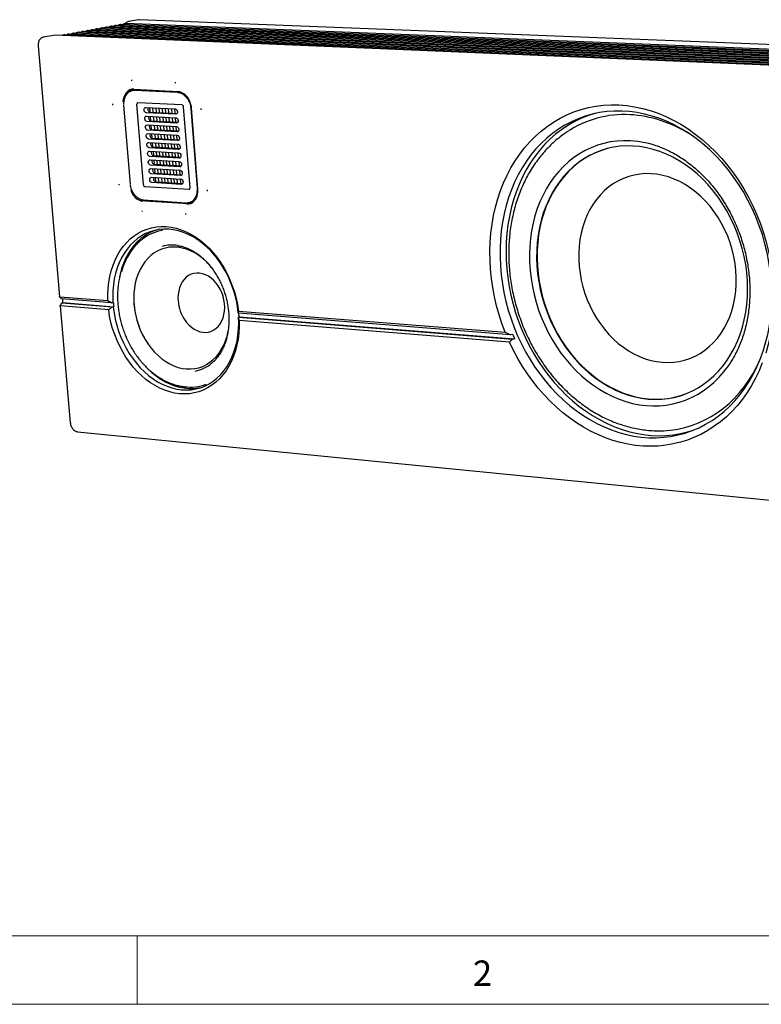
# Model space of a CAD drawing. Units: millimetres. Extents: x 15 to 414, y 5 to 290.
# Drawn here: x 61 to 116, y 5 to 77 of the extents above; entities that cross this region are included whole.
import ezdxf

# ---------------------------------------------------------------- set-up
doc = ezdxf.new("R2010")
doc.units = ezdxf.units.MM
doc.linetypes.add('SLD-Solid', pattern=[0])
doc.styles.add('SLDTEXTSTYLE0', font='GOTHIC.TTF', dxfattribs={"width": 0.913})

msp = doc.modelspace()

# ---------------------------------------------------------------- linework, layer by layer
at = {"color": 7, "linetype": 'SLD-Solid', "lineweight": 25}
for p, q in [((70.0705, 77.0694), (69.3455, 76.9357)), ((70.1491, 77.075), (70.0705, 77.0694)), ((257.4907, 69.7065), (70.1541, 77.0753)), ((256.0448, 68.4727), (66.4306, 76.2813)), ((256.171, 68.5744), (66.7751, 76.345)), ((256.2968, 68.6757), (67.1188, 76.4086)), ((256.4221, 68.7766), (67.4615, 76.4719)), ((256.547, 68.8771), (67.8032, 76.5352)), ((256.6714, 68.9773), (68.1441, 76.5982)), ((256.7954, 69.0771), (68.4841, 76.6611)), ((256.9189, 69.1766), (68.8232, 76.7238)), ((69.1631, 76.8442), (69.1054, 76.7837)), ((257.0419, 69.2757), (69.1614, 76.7863)), ((63.8779, 75.9271), (63.1173, 75.7868)), ((63.9574, 75.9326), (63.8779, 75.9271)), ((255.2278, 67.8866), (63.9629, 75.933)), ((255.4066, 67.9588), (64.6941, 75.9602)), ((255.5352, 68.0624), (65.0433, 76.0247)), ((255.6633, 68.1655), (65.3915, 76.0891)), ((255.7909, 68.2683), (65.7388, 76.1534)), ((255.9181, 68.3707), (66.0852, 76.2174)), ((62.756, 75.1732), (64.3159, 56.8184)), ((69.7395, 71.9965), (72.9436, 71.8386)), ((69.7631, 71.9369), (69.9259, 71.9491)), ((73.0527, 71.7948), (69.9259, 71.9491)), ((69.7631, 71.9369), (69.6364, 71.911)), ((69.7979, 71.9229), (72.9255, 71.7684)), ((72.9496, 71.8391), (72.9436, 71.8386)), ((69.49, 65.0604), (69.0195, 70.8356)), ((70.4395, 65.0196), (69.9641, 70.8957)), ((70.0386, 71.0332), (73.24, 70.8696)), ((70.6243, 70.6658), (72.758, 70.5553)), ((70.8851, 70.6523), (70.9108, 70.3319)), ((71.1127, 70.6405), (71.1385, 70.3188)), ((71.3405, 70.6287), (71.3662, 70.3069)), ((71.5685, 70.6169), (71.5942, 70.2949)), ((71.7966, 70.6051), (71.8223, 70.283)), ((72.025, 70.5933), (72.0507, 70.271)), ((72.2536, 70.5814), (72.2792, 70.259)), ((72.4824, 70.5696), (72.508, 70.247)), ((72.7113, 70.5577), (72.7369, 70.235)), ((73.3533, 70.7056), (73.82, 64.7894)), ((73.8993, 70.5837), (74.3573, 64.7545)), ((73.9319, 70.6232), (74.3977, 64.6937)), ((72.7893, 70.1603), (70.656, 70.2724)), ((70.6757, 70.0266), (72.8089, 69.9135)), ((70.9276, 70.3299), (72.902, 70.2264)), ((70.9365, 70.0127), (70.9621, 69.6937)), ((71.164, 70.0007), (71.1897, 69.6803)), ((71.3917, 69.9886), (71.4174, 69.6681)), ((71.6197, 69.9765), (71.6453, 69.6559)), ((71.8478, 69.9644), (71.8734, 69.6436)), ((72.0761, 69.9523), (72.1016, 69.6314)), ((72.3046, 69.9402), (72.3301, 69.6191)), ((72.5333, 69.9281), (72.5588, 69.6069)), ((72.7622, 69.9159), (72.7877, 69.5946)), ((72.8402, 69.5187), (70.7074, 69.6335)), ((70.7272, 69.3878), (72.8597, 69.2721)), ((70.9789, 69.6916), (72.9534, 69.5857)), ((70.9878, 69.3737), (71.0134, 69.0559)), ((71.2153, 69.3614), (71.2409, 69.0423)), ((71.443, 69.349), (71.4685, 69.0298)), ((71.6708, 69.3366), (71.6964, 69.0173)), ((71.8989, 69.3243), (71.9244, 69.0048)), ((72.1271, 69.3119), (72.1526, 68.9922)), ((72.3556, 69.2995), (72.381, 68.9797)), ((72.5842, 69.2871), (72.6096, 68.9672)), ((72.8131, 69.2747), (72.8384, 68.9546)), ((72.891, 68.8777), (70.7588, 68.995)), ((70.7786, 68.7496), (72.9105, 68.6313)), ((72.9417, 68.2372), (70.8102, 68.3571)), ((71.0302, 69.0538), (73.0047, 68.9455)), ((71.0392, 68.7351), (71.0646, 68.4187)), ((71.0814, 68.4166), (73.056, 68.3058)), ((71.2666, 68.7225), (71.2921, 68.4047)), ((71.4941, 68.7099), (71.5196, 68.392)), ((71.7219, 68.6973), (71.7474, 68.3792)), ((71.9499, 68.6846), (71.9753, 68.3664)), ((72.1781, 68.6719), (72.2035, 68.3536)), ((72.4065, 68.6593), (72.4318, 68.3408)), ((72.6351, 68.6466), (72.6604, 68.328)), ((72.8639, 68.6339), (72.8891, 68.3151)), ((70.8299, 68.1119), (72.9613, 67.9909)), ((72.9925, 67.5971), (70.8615, 67.7196)), ((71.0904, 68.0971), (71.1158, 67.7819)), ((71.1325, 67.7798), (73.1073, 67.6665)), ((71.3178, 68.0842), (71.3432, 67.7677)), ((71.5453, 68.0713), (71.5707, 67.7546)), ((71.773, 68.0584), (71.7984, 67.7416)), ((72.0009, 68.0454), (72.0262, 67.7285)), ((72.229, 68.0325), (72.2543, 67.7154)), ((72.4574, 68.0195), (72.4826, 67.7023)), ((72.6859, 68.0066), (72.7111, 67.6892)), ((72.9146, 67.9936), (72.9398, 67.6761)), ((70.8812, 67.4746), (73.012, 67.3511)), ((73.0432, 66.9576), (70.9128, 67.0827)), ((71.1417, 67.4595), (71.1669, 67.1456)), ((71.1837, 67.1434), (73.1585, 67.0278)), ((71.369, 67.4463), (71.3943, 67.1311)), ((71.5964, 67.4331), (71.6217, 67.1178)), ((71.8241, 67.4199), (71.8493, 67.1045)), ((72.0519, 67.4067), (72.0771, 67.0911)), ((72.28, 67.3935), (72.3051, 67.0778)), ((72.5082, 67.3803), (72.5334, 67.0644)), ((72.7367, 67.367), (72.7618, 67.051)), ((72.9653, 67.3538), (72.9904, 67.0376)), ((70.9325, 66.8378), (73.0626, 66.7117)), ((73.0938, 66.3185), (70.964, 66.4462)), ((70.9837, 66.2015), (73.1133, 66.0728)), ((71.1929, 66.8224), (71.218, 66.5098)), ((71.2347, 66.5076), (73.2096, 66.3895)), ((71.4201, 66.8089), (71.4453, 66.495)), ((71.6475, 66.7955), (71.6726, 66.4814)), ((71.8751, 66.782), (71.9002, 66.4678)), ((72.1029, 66.7685), (72.1279, 66.4542)), ((72.3308, 66.755), (72.3559, 66.4406)), ((72.559, 66.7415), (72.5841, 66.4269)), ((72.7874, 66.728), (72.8124, 66.4133)), ((73.016, 66.7145), (73.041, 66.3996)), ((73.1444, 65.6799), (71.0152, 65.8102)), ((71.0349, 65.5657), (73.1639, 65.4344)), ((71.244, 66.1858), (71.2691, 65.8745)), ((71.2858, 65.8723), (73.2608, 65.7517)), ((71.2952, 65.5497), (71.3201, 65.2396)), ((71.4712, 66.1721), (71.4963, 65.8594)), ((71.5222, 65.5357), (71.5472, 65.2243)), ((71.6985, 66.1583), (71.7236, 65.8456)), ((71.7495, 65.5216), (71.7744, 65.2102)), ((71.926, 66.1446), (71.9511, 65.8317)), ((71.977, 65.5076), (72.0019, 65.196)), ((72.1538, 66.1308), (72.1787, 65.8178)), ((72.2046, 65.4936), (72.2295, 65.1818)), ((72.3817, 66.117), (72.4066, 65.8039)), ((72.4325, 65.4795), (72.4573, 65.1676)), ((72.6098, 66.1033), (72.6347, 65.7899)), ((72.8381, 66.0895), (72.863, 65.776)), ((73.0667, 66.0756), (73.0915, 65.7621)), ((73.757, 64.6647), (70.5646, 64.8661)), ((73.195, 65.0418), (71.0664, 65.1747)), ((71.3368, 65.2374), (73.3118, 65.1144)), ((72.6606, 65.4655), (72.6854, 65.1534)), ((72.8888, 65.4514), (72.9136, 65.1392)), ((73.1173, 65.4373), (73.142, 65.125)), ((73.5652, 63.6803), (70.4487, 63.8829)), ((70.5439, 63.8423), (73.7355, 63.6346)), ((71.8643, 63.7564), (71.8835, 63.7713)), ((71.9282, 63.7862), (72.336, 63.7597)), ((71.935, 63.7518), (71.9696, 63.76)), ((72.3837, 63.7388), (72.4055, 63.7211)), ((73.7645, 63.6973), (73.8892, 63.7272)), ((64.3306, 56.8283), (67.8465, 56.5481)), ((64.4465, 56.6756), (64.3321, 56.7923)), ((64.3701, 56.1798), (65.0973, 47.6236)), ((64.3807, 56.2198), (64.4708, 56.3894)), ((67.9022, 55.8755), (64.3874, 56.1602)), ((68.1407, 56.3801), (64.4465, 56.6756)), ((64.5388, 56.4071), (64.4708, 56.3894)), ((64.4708, 56.3894), (68.1645, 56.0919)), ((64.5165, 56.67), (64.5388, 56.4071)), ((64.5388, 56.4071), (68.2694, 56.1068)), ((67.8465, 56.5481), (68.1407, 56.3801)), ((68.2117, 56.386), (68.1407, 56.3801)), ((68.2117, 56.386), (68.2455, 56.3949)), ((68.1645, 56.0919), (67.9022, 55.8755)), ((68.1645, 56.0919), (68.2356, 56.0978)), ((68.2694, 56.1068), (68.2356, 56.0978)), ((77.3782, 55.6412), (77.3728, 55.6535)), ((77.3782, 55.6412), (77.3785, 55.7883)), ((97.2682, 54.0503), (77.3782, 55.6412)), ((77.3785, 55.7883), (96.8743, 54.2344)), ((77.3955, 55.3602), (77.4287, 55.3695)), ((77.3955, 55.3602), (77.4008, 55.3479)), ((77.4008, 55.3479), (97.4047, 53.7367)), ((77.4313, 55.1035), (77.4008, 55.3479)), ((77.4287, 55.3695), (97.5605, 53.7488)), ((97.1876, 53.503), (77.4313, 55.1035)), ((96.8743, 54.2344), (97.2682, 54.0503)), ((97.4228, 54.0625), (97.2682, 54.0503)), ((97.4047, 53.7367), (97.1876, 53.503)), ((97.4047, 53.7367), (97.5605, 53.7488)), ((65.6284, 46.9701), (253.7798, 28.3644))]:
    msp.add_line(p, q, dxfattribs=at)
at = {"color": 7, "linetype": 'SLD-Solid', "lineweight": 18}
for p, q in [((19.9906, 10.1356), (282.273, 10.1356)), ((69.9906, 10.1356), (69.9906, 5.132)), ((14.9906, 5.132), (413.7629, 5.132))]:
    msp.add_line(p, q, dxfattribs=at)
at = {"color": 7, "linetype": 'SLD-Solid', "lineweight": 25, "flags": 128}
for points in [[(69.7455, 71.9969), (69.5922, 71.987), (69.4466, 71.9422), (69.313, 71.8639), (69.1955, 71.7546), (69.0976, 71.6176), (69.0222, 71.4571), (68.9717, 71.278), (68.9475, 71.0856), (68.9466, 71.0665)], [(73.0527, 71.7948), (73.2266, 71.7644), (73.259, 71.7539)], [(70.656, 70.2724), (70.5967, 70.2904), (70.544, 70.3356), (70.506, 70.4011), (70.4884, 70.477), (70.4939, 70.5516), (70.5216, 70.6137), (70.5674, 70.6538), (70.6243, 70.6658)], [(72.758, 70.5553), (72.8178, 70.5372), (72.8709, 70.4918), (72.9091, 70.426), (72.9268, 70.3498), (72.9211, 70.2748), (72.893, 70.2124), (72.8467, 70.1722), (72.7893, 70.1603)], [(96.8743, 54.2344), (96.6363, 54.8707), (96.4255, 55.517), (96.2425, 56.1716), (96.0879, 56.8326), (95.9621, 57.4982), (95.8654, 58.1666), (95.7983, 58.8358), (95.7609, 59.5039), (95.7533, 60.1691), (95.7756, 60.8294), (95.8278, 61.4831), (95.9099, 62.1281), (96.0215, 62.7627), (96.1625, 63.3851), (96.3325, 63.9934), (96.5312, 64.5858), (96.7579, 65.1607), (97.0121, 65.7163), (97.2932, 66.2509), (97.6005, 66.763), (97.933, 67.251), (98.2899, 67.7134), (98.6703, 68.1488), (99.073, 68.5559), (99.4971, 68.9332), (99.9412, 69.2797), (100.4042, 69.5942), (100.8847, 69.8756), (101.3814, 70.1231), (101.8928, 70.3357), (102.4175, 70.5128), (102.9539, 70.6536), (103.5004, 70.7576), (104.0554, 70.8244), (104.6173, 70.8537), (105.1843, 70.8452), (105.7548, 70.7988), (106.327, 70.7146), (106.8991, 70.5928), (107.4694, 70.4335), (108.0362, 70.2372), (108.5975, 70.0044), (109.1518, 69.7357), (109.6972, 69.4319), (110.232, 69.0938), (110.7546, 68.7224), (111.2632, 68.3188), (111.7562, 67.8842), (112.2321, 67.4199), (112.6893, 66.9274), (113.1263, 66.4081), (113.5418, 65.8637), (113.9344, 65.2958), (114.3028, 64.7062), (114.6458, 64.0968), (114.9624, 63.4695), (115.2515, 62.8264), (115.5122, 62.1693), (115.7437, 61.5004), (115.9452, 60.8219), (116.1162, 60.1358), (116.256, 59.4445), (116.3642, 58.75), (116.4406, 58.0545), (116.485, 57.3604), (116.4972, 56.6697), (116.4772, 55.9846), (116.4251, 55.3073), (116.3413, 54.6399), (116.2259, 53.9846), (116.0795, 53.3432), (115.9024, 52.7178)], [(70.7074, 69.6335), (70.6481, 69.6515), (70.5955, 69.6968), (70.5575, 69.7623), (70.5399, 69.8381), (70.5454, 69.9127), (70.5731, 69.9747), (70.6189, 70.0147), (70.6757, 70.0266)], [(72.8089, 69.9135), (72.8686, 69.8953), (72.9217, 69.8499), (72.9599, 69.7841), (72.9776, 69.7079), (72.9719, 69.633), (72.9438, 69.5707), (72.8975, 69.5306), (72.8402, 69.5187)], [(96.5192, 59.0818), (96.5766, 58.4302), (96.6633, 57.779), (96.779, 57.1299), (96.9234, 56.485), (97.0959, 55.8461), (97.2962, 55.2151), (97.5236, 54.5937), (97.7775, 53.9839), (98.0571, 53.3873), (98.3616, 52.8058), (98.6901, 52.241), (99.0417, 51.6946), (99.4154, 51.1682), (99.8101, 50.6634), (100.2247, 50.1816), (100.658, 49.7243), (101.1087, 49.293), (101.5756, 48.8888), (102.0573, 48.5131), (102.5524, 48.167), (103.0594, 47.8515), (103.5769, 47.5678), (104.1035, 47.3167), (104.6374, 47.099), (105.1772, 46.9155), (105.7213, 46.7668), (106.2679, 46.6534), (106.8156, 46.5759), (107.3626, 46.5345), (107.9073, 46.5295), (108.448, 46.5609), (108.983, 46.6289), (109.5108, 46.7334), (110.0296, 46.874), (110.5378, 47.0506), (111.0338, 47.2626), (111.5161, 47.5096), (111.983, 47.7908), (112.4332, 48.1056), (112.8651, 48.453), (113.2773, 48.832), (113.6684, 49.2416), (114.0373, 49.6806), (114.3825, 50.1476), (114.703, 50.6412), (114.9976, 51.16), (115.2654, 51.7023), (115.5054, 52.2665), (115.7168, 52.8509), (115.8989, 53.4535), (116.0509, 54.0725), (116.1723, 54.706), (116.2627, 55.3519), (116.3217, 56.008), (116.3491, 56.6724), (116.3447, 57.3429), (116.3085, 58.0173), (116.2406, 58.6933), (116.1412, 59.3689), (116.0105, 60.0417), (115.8491, 60.7096), (115.6573, 61.3704), (115.4358, 62.0219), (115.1853, 62.662), (114.9067, 63.2885), (114.6008, 63.8996), (114.2688, 64.493), (113.9116, 65.067), (113.5304, 65.6197), (113.1266, 66.1492), (112.7015, 66.6539), (112.2565, 67.1322), (111.793, 67.5825), (111.3126, 68.0034), (110.8169, 68.3937), (110.3075, 68.752), (109.7861, 69.0774), (109.2545, 69.3688), (108.7142, 69.6254), (108.1671, 69.8465), (107.615, 70.0314), (107.0596, 70.1796), (106.5027, 70.2907), (105.9461, 70.3646), (105.3915, 70.4011), (104.8407, 70.4002), (104.2955, 70.362), (103.7574, 70.2867), (103.2281, 70.1747), (102.7094, 70.0265), (102.2027, 69.8426), (101.7096, 69.6238), (101.2315, 69.3708), (100.7699, 69.0844), (100.3262, 68.7658), (99.9016, 68.4159), (99.4974, 68.0359), (99.1148, 67.6272), (98.7548, 67.1909), (98.4184, 66.7285), (98.1067, 66.2415), (97.8204, 65.7313), (97.5604, 65.1997), (97.3273, 64.6482), (97.1218, 64.0785), (96.9445, 63.4924), (96.7958, 62.8916), (96.676, 62.2779), (96.5855, 61.6533), (96.5245, 61.0194), (96.4931, 60.3783), (96.4914, 59.7318), (96.5192, 59.0818)], [(103.4928, 70.2359), (103.4084, 70.2123), (102.896, 70.0464), (102.3964, 69.8453), (101.9112, 69.6096), (101.4416, 69.3402), (100.9892, 69.0381), (100.5553, 68.7042), (100.1411, 68.3397), (99.7479, 67.9459), (99.3767, 67.5239), (99.0287, 67.0751), (98.7047, 66.6011), (98.4058, 66.1032), (98.1327, 65.583), (97.8861, 65.0422), (97.6669, 64.4824), (97.4754, 63.9053), (97.3123, 63.3127), (97.178, 62.7064), (97.0727, 62.0881), (96.9969, 61.4598), (96.9505, 60.8232), (96.9337, 60.1804), (96.9466, 59.5331), (96.989, 58.8833), (97.0607, 58.2328), (97.1617, 57.5837), (97.2914, 56.9377), (97.4495, 56.2968), (97.6356, 55.6628), (97.8491, 55.0376), (98.0894, 54.423), (98.3557, 53.8207), (98.6474, 53.2326), (98.9635, 52.6604), (99.3031, 52.1057), (99.6653, 51.5702), (100.0491, 51.0554), (100.4532, 50.563), (100.8767, 50.0943), (101.3182, 49.6507), (101.7766, 49.2337), (102.2503, 48.8444), (102.7382, 48.4842), (103.2388, 48.154), (103.7506, 47.855), (104.2722, 47.5881), (104.8019, 47.3542), (105.3383, 47.154), (105.8798, 46.9883), (106.4247, 46.8576), (106.9714, 46.7625), (107.5183, 46.7032), (108.0637, 46.6802), (108.6059, 46.6936), (109.1434, 46.7434), (109.6744, 46.8296), (110.1973, 46.9521), (110.5523, 47.0576)], [(70.7588, 68.995), (70.6996, 69.0132), (70.6469, 69.0584), (70.609, 69.1239), (70.5914, 69.1997), (70.5968, 69.2742), (70.6246, 69.3361), (70.6703, 69.376), (70.7272, 69.3878)], [(72.8597, 69.2721), (72.9195, 69.2539), (72.9725, 69.2085), (73.0107, 69.1427), (73.0283, 69.0665), (73.0227, 68.9917), (72.9946, 68.9295), (72.9483, 68.8895), (72.891, 68.8777)], [(70.8102, 68.3571), (70.7509, 68.3753), (70.6983, 68.4206), (70.6604, 68.4861), (70.6428, 68.5618), (70.6483, 68.6362), (70.676, 68.6981), (70.7217, 68.7379), (70.7786, 68.7496)], [(72.9105, 68.6313), (72.9702, 68.613), (73.0232, 68.5676), (73.0615, 68.5018), (73.0791, 68.4257), (73.0734, 68.3509), (73.0453, 68.2888), (72.9991, 68.2489), (72.9417, 68.2372)], [(70.8615, 67.7196), (70.8023, 67.7379), (70.7497, 67.7832), (70.7117, 67.8487), (70.6942, 67.9244), (70.6996, 67.9988), (70.7274, 68.0605), (70.7731, 68.1002), (70.8299, 68.1119)], [(72.9613, 67.9909), (73.021, 67.9726), (73.0739, 67.9271), (73.1122, 67.8613), (73.1298, 67.7853), (73.1241, 67.7106), (73.096, 67.6486), (73.0498, 67.6088), (72.9925, 67.5971)], [(106.0162, 68.2282), (105.5202, 68.2359), (105.0292, 68.2065), (104.5452, 68.1403), (104.0698, 68.0375), (103.6049, 67.8987), (103.1523, 67.7245), (102.7136, 67.5157), (102.2905, 67.2731), (101.8844, 66.9978), (101.4969, 66.6909), (101.1294, 66.3537), (100.7832, 65.9874), (100.4595, 65.5936), (100.1595, 65.1737), (99.8843, 64.7295), (99.6347, 64.2625), (99.4116, 63.7746), (99.2158, 63.2677), (99.048, 62.7435), (98.9088, 62.2042), (98.7984, 61.6517), (98.7175, 61.088), (98.666, 60.5152), (98.6443, 59.9354), (98.6524, 59.3507), (98.6901, 58.7633), (98.7573, 58.1753), (98.8538, 57.5889), (98.9792, 57.006), (99.1329, 56.4289), (99.3145, 55.8597), (99.5233, 55.3003), (99.7585, 54.7529), (100.0192, 54.2194), (100.3046, 53.7017), (100.6137, 53.2017), (100.9452, 52.7213), (101.2981, 52.2621), (101.671, 51.826), (102.0626, 51.4145), (102.4717, 51.0291), (102.8965, 50.6712), (103.3358, 50.3423), (103.7877, 50.0436), (104.2509, 49.7762), (104.7234, 49.5412), (105.2038, 49.3395), (105.6901, 49.172), (106.1806, 49.0393), (106.6734, 48.942), (107.1669, 48.8806), (107.6591, 48.8553), (108.1481, 48.8665), (108.6322, 48.9141), (109.1095, 48.9981), (109.5782, 49.1182), (110.0365, 49.2742), (110.4826, 49.4654), (110.9148, 49.6914), (111.3314, 49.9513), (111.7308, 50.2442), (112.1113, 50.5692), (112.4716, 50.925), (112.81, 51.3103), (113.0671, 51.6431)], [(106.2204, 67.8455), (105.737, 67.853), (105.2586, 67.8237), (104.7871, 67.7577), (104.3243, 67.6554), (103.872, 67.5174), (103.4321, 67.3442), (103.0061, 67.1367), (102.5958, 66.8958), (102.2026, 66.6225), (101.8282, 66.3179), (101.4739, 65.9834), (101.141, 65.6203), (100.8307, 65.2302), (100.5443, 64.8145), (100.2827, 64.375), (100.0469, 63.9134), (99.8378, 63.4315), (99.6561, 62.9313), (99.5024, 62.4147), (99.3772, 61.8836), (99.281, 61.3402), (99.2142, 60.7865), (99.1768, 60.2247), (99.1691, 59.6569), (99.1909, 59.0852), (99.2422, 58.5118), (99.3228, 57.9389), (99.4323, 57.3686), (99.5703, 56.8032), (99.7363, 56.2447), (99.9297, 55.6952), (100.1496, 55.1568), (100.3953, 54.6316), (100.6659, 54.1215), (100.9603, 53.6284), (101.2774, 53.1543), (101.6162, 52.7009), (101.9752, 52.27), (102.3532, 51.8631), (102.7488, 51.482), (103.1604, 51.1281), (103.5866, 50.8028), (104.0257, 50.5073), (104.4761, 50.2428), (104.9361, 50.0105), (105.404, 49.8112), (105.8779, 49.6459), (106.3561, 49.5152), (106.8367, 49.4197), (107.3178, 49.3599), (107.7977, 49.3361), (108.2744, 49.3485), (108.746, 49.3971), (109.2107, 49.4818), (109.6667, 49.6025), (110.1122, 49.7587), (110.5452, 49.95), (110.9642, 50.1756), (111.3674, 50.4348), (111.7531, 50.7267), (112.1198, 51.0501), (112.4659, 51.4038), (112.79, 51.7866), (113.0908, 52.1969), (113.3669, 52.6332), (113.6172, 53.0937), (113.8407, 53.5767), (114.0362, 54.0803), (114.2031, 54.6024), (114.3405, 55.1409), (114.4478, 55.6937), (114.5246, 56.2586), (114.5704, 56.8332), (114.5851, 57.4153), (114.5685, 58.0023), (114.5207, 58.592), (114.4419, 59.1819), (114.3322, 59.7695), (114.1923, 60.3524), (114.0226, 60.9283), (113.8238, 61.4947), (113.5967, 62.0493), (113.3424, 62.5899), (113.0618, 63.1141), (112.7561, 63.6199), (112.4265, 64.1052), (112.0746, 64.5679), (111.7017, 65.0062), (111.3093, 65.4184), (110.8992, 65.8027), (110.4731, 66.1577), (110.0326, 66.4819), (109.5796, 66.774), (109.1161, 67.033), (108.6438, 67.2578), (108.1648, 67.4477), (107.681, 67.6018), (107.1943, 67.7197), (106.7068, 67.801), (106.2204, 67.8455)], [(104.3934, 67.6732), (104.3556, 67.6634), (103.9033, 67.5254), (103.4634, 67.3523), (103.0375, 67.1448), (102.6272, 66.9039), (102.2341, 66.6306), (101.8597, 66.3261), (101.5053, 65.9916), (101.1725, 65.6286), (100.8622, 65.2384), (100.5758, 64.8228), (100.3143, 64.3834), (100.0785, 63.9218), (99.8694, 63.44), (99.6876, 62.9399), (99.5339, 62.4233), (99.4088, 61.8923), (99.3126, 61.349), (99.2457, 60.7954), (99.2083, 60.2336), (99.2006, 59.6658), (99.2224, 59.0942), (99.2737, 58.5209), (99.3543, 57.9481), (99.4638, 57.3779), (99.6018, 56.8126), (99.7677, 56.2541), (99.961, 55.7047), (100.1809, 55.1664), (100.4266, 54.6413), (100.6971, 54.1312), (100.9915, 53.6382), (101.3086, 53.1642), (101.6473, 52.7108), (102.0063, 52.28), (102.3843, 51.8732), (102.7798, 51.4922), (103.1914, 51.1383), (103.6176, 50.813), (104.0566, 50.5176), (104.507, 50.2532), (104.967, 50.0209), (105.4348, 49.8217), (105.9087, 49.6563), (106.3868, 49.5257), (106.8674, 49.4302), (107.3485, 49.3704), (107.8283, 49.3466), (108.3049, 49.359), (108.7765, 49.4076), (109.2412, 49.4924), (109.6972, 49.613), (109.8966, 49.6781)], [(70.9128, 67.0827), (70.8536, 67.101), (70.801, 67.1463), (70.7631, 67.2118), (70.7455, 67.2875), (70.751, 67.3618), (70.7787, 67.4234), (70.8244, 67.463), (70.8812, 67.4746)], [(73.012, 67.3511), (73.0716, 67.3327), (73.1246, 67.2872), (73.1628, 67.2214), (73.1804, 67.1454), (73.1747, 67.0707), (73.1467, 67.0088), (73.1004, 66.9691), (73.0432, 66.9576)], [(70.964, 66.4462), (70.9049, 66.4646), (70.8523, 66.5099), (70.8144, 66.5754), (70.7968, 66.651), (70.8023, 66.7252), (70.83, 66.7868), (70.8757, 66.8263), (70.9325, 66.8378)], [(71.0152, 65.8102), (70.9561, 65.8286), (70.9035, 65.874), (70.8656, 65.9395), (70.8481, 66.015), (70.8536, 66.0892), (70.8813, 66.1507), (70.927, 66.1901), (70.9837, 66.2015)], [(73.0626, 66.7117), (73.1223, 66.6933), (73.1753, 66.6477), (73.2134, 66.5819), (73.231, 66.506), (73.2254, 66.4314), (73.1973, 66.3696), (73.1511, 66.33), (73.0938, 66.3185)], [(71.0664, 65.1747), (71.0073, 65.1932), (70.9548, 65.2386), (70.9168, 65.3041), (70.8993, 65.3796), (70.9048, 65.4537), (70.9325, 65.515), (70.9782, 65.5544), (71.0349, 65.5657)], [(73.1133, 66.0728), (73.1729, 66.0543), (73.2259, 66.0087), (73.264, 65.943), (73.2816, 65.8671), (73.2759, 65.7926), (73.2479, 65.7308), (73.2017, 65.6913), (73.1444, 65.6799)], [(107.534, 65.8214), (107.1149, 65.8269), (106.7007, 65.7953), (106.2939, 65.727), (105.8965, 65.6222), (105.5107, 65.4819), (105.1385, 65.3066), (104.7818, 65.0975), (104.4424, 64.8558), (104.1223, 64.5828), (103.8229, 64.28), (103.5458, 63.9491), (103.2925, 63.592), (103.0642, 63.2105), (102.862, 62.8066), (102.687, 62.3826), (102.54, 61.9407), (102.4217, 61.4832), (102.3328, 61.0126), (102.2735, 60.5313), (102.2443, 60.0417), (102.2451, 59.5466), (102.2761, 59.0483), (102.3369, 58.5495), (102.4272, 58.0528), (102.5466, 57.5608), (102.6944, 57.0759), (102.8699, 56.6007), (103.0722, 56.1376), (103.3002, 55.6891), (103.5527, 55.2573), (103.8285, 54.8447), (104.1261, 54.4532), (104.4441, 54.085), (104.7807, 53.7421), (105.1344, 53.4261), (105.5032, 53.1387), (105.8853, 52.8816), (106.2787, 52.6561), (106.6813, 52.4634), (107.0912, 52.3046), (107.5061, 52.1805), (107.9239, 52.092), (108.3424, 52.0396), (108.7594, 52.0235), (109.1726, 52.0441), (109.58, 52.1011), (109.9793, 52.1946), (110.3683, 52.3239), (110.7451, 52.4886), (111.1074, 52.6879), (111.4534, 52.9207), (111.7812, 53.1858), (112.0889, 53.4821), (112.3748, 53.8078), (112.6374, 54.1613), (112.8751, 54.5408), (113.0867, 54.9443), (113.2709, 55.3695), (113.4266, 55.8143), (113.553, 56.2762), (113.6493, 56.7528), (113.7149, 57.2414), (113.7495, 57.7393), (113.7528, 58.244), (113.7247, 58.7525), (113.6654, 59.2621), (113.5752, 59.7699), (113.4546, 60.2733), (113.3042, 60.7694), (113.1248, 61.2554), (112.9175, 61.7287), (112.6834, 62.1867), (112.4237, 62.6268), (112.1399, 63.0467), (111.8337, 63.444), (111.5066, 63.8166), (111.1606, 64.1624), (110.7975, 64.4796), (110.4194, 64.7665), (110.0284, 65.0215), (109.6265, 65.2434), (109.2161, 65.4309), (108.7994, 65.5831), (108.3786, 65.6993), (107.956, 65.7788), (107.534, 65.8214)], [(73.1639, 65.4344), (73.2235, 65.4159), (73.2764, 65.3703), (73.3146, 65.3045), (73.3321, 65.2286), (73.3265, 65.1542), (73.2984, 65.0926), (73.2522, 65.0531), (73.195, 65.0418)], [(73.6009, 63.6022), (73.7556, 63.6095), (73.9029, 63.6517), (74.0384, 63.7276), (74.1579, 63.8347), (74.2578, 63.9699), (74.3349, 64.1291), (74.387, 64.3075), (74.4124, 64.4997), (74.4143, 64.543)], [(73.7799, 64.6663), (73.7792, 64.6661), (73.757, 64.6647)], [(70.2425, 63.9273), (70.3885, 63.8697), (70.5439, 63.8423)], [(73.7355, 63.6346), (73.8902, 63.6419), (73.9378, 63.6516)], [(67.8465, 56.5481), (67.8417, 57.0023), (67.8641, 57.4502), (67.9133, 57.8892), (67.9893, 58.317), (68.0916, 58.731), (68.2197, 59.1289), (68.3729, 59.5085), (68.5504, 59.8676), (68.7512, 60.204), (68.9743, 60.516), (69.2184, 60.8016), (69.4822, 61.0592), (69.7642, 61.2872), (70.0629, 61.4842), (70.3765, 61.6492), (70.7033, 61.781), (71.0415, 61.8788), (71.3892, 61.942), (71.7443, 61.9701), (72.1048, 61.963), (72.4687, 61.9205), (72.8338, 61.8428), (73.1979, 61.7304), (73.5591, 61.5837), (73.9151, 61.4037), (74.2639, 61.1913), (74.6034, 60.9476), (74.9316, 60.6742), (75.2466, 60.3725), (75.5464, 60.0443), (75.8294, 59.6915), (76.0937, 59.3161), (76.338, 58.9204), (76.5606, 58.5067), (76.7602, 58.0774), (76.9358, 57.6351), (77.0862, 57.1823), (77.2106, 56.7218), (77.3082, 56.2562), (77.3785, 55.7883)], [(77.3728, 55.6535), (77.3148, 56.1115), (77.2292, 56.5684), (77.1168, 57.0212), (76.978, 57.4672), (76.8138, 57.9037), (76.6252, 58.3279), (76.4134, 58.7372), (76.1796, 59.1292), (75.9253, 59.5015), (75.652, 59.8518), (75.3616, 60.1779), (75.0557, 60.4778), (74.7363, 60.7499), (74.4052, 60.9924), (74.0647, 61.2039), (73.7167, 61.3832), (73.3633, 61.5292), (73.0068, 61.6411), (72.6493, 61.7183), (72.2929, 61.7604), (71.9399, 61.7672), (71.5922, 61.7388), (71.2521, 61.6753), (70.9215, 61.5773), (70.6024, 61.4454), (70.2967, 61.2804), (70.0061, 61.0835), (69.7323, 60.8558), (69.477, 60.5989), (69.2416, 60.3142), (69.0275, 60.0035), (68.8359, 59.6687), (68.6678, 59.3117), (68.5242, 58.9349), (68.406, 58.5403), (68.3136, 58.1303), (68.2478, 57.7074), (68.2088, 57.274), (68.1967, 56.8327), (68.2117, 56.386)], [(71.6072, 61.7627), (71.4665, 61.7248), (71.144, 61.612), (70.8337, 61.4663), (70.5373, 61.2887), (70.2565, 61.0802), (69.993, 60.8421), (69.7482, 60.5759), (69.5234, 60.2832), (69.3201, 59.9658), (69.1393, 59.6254), (68.9819, 59.2642), (68.849, 58.8842), (68.7412, 58.4877), (68.6828, 58.2118)], [(75.2609, 59.1587), (75.0462, 59.3818), (74.7736, 59.6271), (74.4888, 59.8436), (74.1942, 60.0296), (73.892, 60.1838), (73.5848, 60.305), (73.2749, 60.3921), (72.9648, 60.4447), (72.6569, 60.4623), (72.3537, 60.4449), (72.0575, 60.3927), (71.7707, 60.3061), (71.4955, 60.1859), (71.2339, 60.0331), (70.9881, 59.849), (70.76, 59.635), (70.5511, 59.3929), (70.3633, 59.1245), (70.1978, 58.8321), (70.0558, 58.5179), (69.9386, 58.1844), (69.8469, 57.8342), (69.7814, 57.47), (69.7425, 57.0946), (69.7306, 56.7109), (69.7458, 56.3219), (69.7878, 55.9306), (69.8563, 55.5399), (69.9508, 55.1529), (70.0706, 54.7725), (70.2147, 54.4016), (70.3821, 54.0431), (70.5714, 53.6997), (70.7813, 53.3741), (71.01, 53.0687)], [(73.5908, 54.9614), (73.7641, 54.7693), (73.9517, 54.6027), (74.1506, 54.4641), (74.3578, 54.3558), (74.57, 54.2795), (74.7838, 54.2364), (74.996, 54.2272), (75.2032, 54.2522), (75.4021, 54.3109), (75.5896, 54.4025), (75.7627, 54.5256), (75.9186, 54.6783), (76.0549, 54.8581), (76.1694, 55.0624), (76.2602, 55.2878), (76.3259, 55.5309), (76.3653, 55.7877), (76.378, 56.0542), (76.3635, 56.3262), (76.3222, 56.5993), (76.2547, 56.8692), (76.162, 57.1316), (76.0457, 57.3822), (75.9076, 57.6172), (75.7499, 57.8327), (75.5751, 58.0254), (75.3861, 58.1921), (75.1857, 58.3303), (74.9773, 58.4378), (74.7642, 58.5129), (74.5496, 58.5545), (74.3371, 58.5618), (74.13, 58.535), (73.9315, 58.4744), (73.7448, 58.381), (73.5728, 58.2563), (73.4181, 58.1024), (73.2833, 57.9217), (73.1703, 57.7171), (73.081, 57.4918), (73.0166, 57.2493), (72.9783, 56.9935), (72.9665, 56.7284), (72.9665, 56.7278)], [(77.4313, 55.1035), (77.4328, 54.6418), (77.4063, 54.1874), (77.352, 53.7428), (77.2703, 53.3107), (77.1617, 52.8937), (77.0268, 52.4941), (76.8665, 52.1142), (76.6817, 51.7562), (76.4737, 51.4221), (76.2436, 51.1139), (75.9929, 50.8333), (75.723, 50.5819), (75.4355, 50.361), (75.1321, 50.1718), (74.8147, 50.0154), (74.485, 49.8925), (74.145, 49.8039), (73.7966, 49.7499), (73.4418, 49.7308), (73.0827, 49.7466), (72.7214, 49.7971), (72.3598, 49.882), (72, 50.0008), (71.6441, 50.1526), (71.2939, 50.3366), (70.9516, 50.5518), (70.619, 50.7967), (70.298, 51.0701), (69.9902, 51.3704), (69.6976, 51.6958), (69.4215, 52.0445), (69.1637, 52.4145), (68.9254, 52.8038), (68.7081, 53.2102), (68.5129, 53.6315), (68.3409, 54.0651), (68.1931, 54.5089), (68.0703, 54.9602), (67.9731, 55.4166), (67.9022, 55.8755)], [(68.2356, 56.0978), (68.2946, 55.648), (68.3801, 55.1997), (68.4915, 54.7556), (68.6282, 54.3182), (68.7893, 53.89), (68.9739, 53.4736), (69.181, 53.0713), (69.4094, 52.6855), (69.6576, 52.3185), (69.9244, 51.9723), (70.2082, 51.6491), (70.5073, 51.3507), (70.82, 51.0789), (71.1445, 50.8353), (71.4789, 50.6214), (71.8213, 50.4385), (72.1697, 50.2877), (72.522, 50.1699), (72.8762, 50.0859), (73.2302, 50.0363), (73.5819, 50.0214), (73.9293, 50.0413), (74.2701, 50.0961), (74.6025, 50.1855), (74.9244, 50.3091), (75.2338, 50.466), (75.5289, 50.6556), (75.8079, 50.8768), (76.0691, 51.1282), (76.3108, 51.4084), (76.5315, 51.7158), (76.73, 52.0486), (76.9048, 52.4048), (77.055, 52.7823), (77.1796, 53.1789), (77.2777, 53.5921), (77.3487, 54.0195), (77.3922, 54.4584), (77.4078, 54.9063), (77.3955, 55.3602)], [(73.3869, 55.2514), (73.4345, 55.1759), (73.5908, 54.9614)], [(71.01, 53.0687), (71.256, 52.786), (71.5172, 52.5281), (71.7918, 52.2969), (72.0776, 52.0944), (72.3724, 51.9221), (72.674, 51.7815), (72.98, 51.6735), (73.2881, 51.5991), (73.5959, 51.559), (73.901, 51.5535), (74.201, 51.5827), (74.4936, 51.6465), (74.7765, 51.7444), (75.0474, 51.8757), (75.3043, 52.0395), (75.545, 52.2345), (75.7677, 52.4593), (75.9704, 52.7121), (76.1517, 52.9911), (76.3101, 53.2939), (76.4442, 53.6184), (76.5529, 53.9618), (76.6354, 54.3216), (76.6401, 54.3473)], [(115.6565, 52.0068), (115.4182, 51.429), (115.1522, 50.8726), (114.8595, 50.3391), (114.5409, 49.8301), (114.1976, 49.3471), (113.8305, 48.8915), (113.441, 48.4645), (113.0302, 48.0673), (112.5994, 47.701), (112.15, 47.3666), (111.6833, 47.065), (111.2008, 46.7969), (110.704, 46.5631), (110.1943, 46.3641), (109.6733, 46.2004), (109.1425, 46.0724), (108.6035, 45.9802), (108.0579, 45.9241), (107.5073, 45.904), (106.9533, 45.9201), (106.3975, 45.972), (105.8414, 46.0595), (105.2867, 46.1823), (104.7349, 46.3399), (104.1876, 46.5318), (103.6463, 46.7573), (103.1125, 47.0158), (102.5878, 47.3063), (102.0734, 47.6281), (101.571, 47.9802), (101.0817, 48.3615), (100.6071, 48.7708), (100.1483, 49.2071), (99.7066, 49.669), (99.2832, 50.1553), (98.8792, 50.6645), (98.4959, 51.1952), (98.134, 51.746), (97.7948, 52.3153), (97.479, 52.9015), (97.1876, 53.503)], [(108.1745, 47.0388), (108.4259, 47.0457), (108.9529, 47.0867), (109.4738, 47.1636), (109.987, 47.2764), (110.4909, 47.4247), (110.9839, 47.6084), (111.4644, 47.8268), (111.9308, 48.0793), (112.3815, 48.3654), (112.8152, 48.6842), (113.2304, 49.0348), (113.6257, 49.4161), (113.9997, 49.8271), (114.3513, 50.2665), (114.6791, 50.7329), (114.9822, 51.2249), (115.2593, 51.7411), (115.5096, 52.2797), (115.5469, 52.3672)], [(70.6002, 51.7291), (70.7467, 51.5797), (71.0508, 51.2992), (71.3672, 51.0457), (71.6943, 50.8207), (72.03, 50.6255), (72.3726, 50.4614), (72.7199, 50.3293), (73.0701, 50.23), (73.4211, 50.1642), (73.7709, 50.1323), (74.1174, 50.1345), (74.4586, 50.171), (74.648, 50.2067)]]:
    msp.add_lwpolyline(points, dxfattribs=at)
at = {"color": 7, "linetype": 'SLD-Solid', "lineweight": 25}
for centre, radius, start, end in [((69.4106, 76.5838), 0.3577, 87.812714, 131.794531), ((63.1822, 75.4358), 0.3568, 87.64143, 131.588469), ((69.8922, 71.2899), 0.747, 114.195649, 148.85482), ((72.7634, 70.7141), 1.1403, 15.879593, 80.605536), ((70.0818, 70.9213), 0.1205, 108.246494, 192.260571), ((70.9772, 70.5464), 0.2222, 150.010947, 257.09408), ((71.0287, 69.9082), 0.2222, 150.347157, 257.057883), ((105.5892, 62.5673), 7.5789, 86.969666, 123.697076), ((105.4216, 61.0024), 9.1508, 57.940781, 86.439515), ((71.0801, 69.2704), 0.2222, 150.681507, 257.021735), ((71.1314, 68.6331), 0.2223, 151.01404, 256.985631), ((71.1827, 67.9963), 0.2223, 151.344797, 256.949568), ((105.6037, 61.0043), 7.2357, 69.311453, 86.731894), ((71.234, 67.36), 0.2223, 151.673819, 256.913542), ((71.2852, 66.7242), 0.2224, 152.001143, 256.87755), ((71.3364, 66.0888), 0.2224, 152.326808, 256.841588), ((71.3876, 65.454), 0.2224, 152.650849, 256.805654), ((70.5971, 65.0203), 0.1576, 180.258143, 258.104852), ((70.6139, 64.9367), 1.1451, 195.968318, 259.663658), ((71.924, 63.7242), 0.0622, 86.159713, 130.739977), ((71.9063, 64.0251), 0.2725, 283.430985, 295.898342), ((72.3285, 63.6778), 0.0822, 47.82012, 84.742641), ((73.7218, 64.3944), 0.6879, 284.084962, 319.079146), ((72.3817, 58.4222), 3.3085, 98.994192, 127.482868), ((73.4762, 57.4227), 4.7986, 138.062181, 165.27898), ((72.5209, 57.864), 2.7434, 81.091465, 105.010342), ((75.7694, 56.7738), 6.0374, 178.488685, 213.359798), ((75.8597, 56.8791), 7.6296, 183.638536, 185.809922), ((75.8396, 56.7477), 2.8732, 180.397728, 211.386017), ((69.8356, 54.931), 7.6057, 3.304788, 5.339721), ((111.5433, 60.0759), 15.3477, 203.067647, 204.346524), ((73.6925, 54.0344), 2.6935, 281.549704, 309.954847), ((73.8518, 53.5897), 3.3585, 262.598597, 290.619396)]:
    msp.add_arc(centre, radius, start, end, dxfattribs=at)
for centre, major_axis, ratio, start_param, end_param in [((70.0855, 70.8316), (-1.2263, 1.5205), 0.781867, 5.763058, 5.8000197), ((73.2104, 70.6707), (-1.2263, 1.5205), 0.781867, 5.7211831, 5.7586449), ((70.0855, 70.8316), (1.5769, -1.1406), 0.9487576, 3.7424726, 3.78919), ((73.2104, 70.6707), (-0.4948, 1.8565), 0.7368868, 4.4214388, 4.4768302), ((70.5528, 65.0511), (1.5769, -1.1406), 0.9487576, 3.7840713, 3.8307671), ((73.6696, 64.8556), (-0.4948, 1.8565), 0.7368868, 4.3505614, 4.405333), ((70.5528, 65.0511), (0.235, 1.9615), 0.8533312, 3.1394347, 3.1772388), ((73.6696, 64.8556), (0.235, 1.9615), 0.8533312, 3.1775271, 3.2155968), ((64.3687, 56.7894), (0.0804, -0.0533), 0.5003664, 2.7395376, 3.9782627), ((64.4174, 56.2168), (0.0594, 0.0896), 0.6297228, 1.9059237, 3.2964782)]:
    msp.add_ellipse(centre, major_axis=major_axis, ratio=ratio, start_param=start_param, end_param=end_param, dxfattribs=at)
for points, knots in [([(66.4306, 76.2813), (66.4087, 76.281), (66.3508, 76.2802), (66.2714, 76.2593), (66.223, 76.2256), (66.2042, 76.2125)], [0, 0, 0, 0, 0.2716804, 0.7161965, 1, 1, 1, 1]), ([(66.7751, 76.345), (66.7532, 76.3447), (66.6954, 76.3439), (66.6162, 76.323), (66.5679, 76.2895), (66.5491, 76.2764)], [0, 0, 0, 0, 0.2719343, 0.7169768, 1, 1, 1, 1]), ([(67.1188, 76.4086), (67.0969, 76.4082), (67.0391, 76.4074), (66.9601, 76.3866), (66.9119, 76.3532), (66.8932, 76.3402)], [0, 0, 0, 0, 0.2721878, 0.7177558, 1, 1, 1, 1]), ([(67.4615, 76.4719), (67.4396, 76.4716), (67.3819, 76.4708), (67.303, 76.4501), (67.2549, 76.4167), (67.2363, 76.4038)], [0, 0, 0, 0, 0.2724409, 0.7185336, 1, 1, 1, 1]), ([(67.8032, 76.5352), (67.7814, 76.5348), (67.7238, 76.534), (67.645, 76.5133), (67.597, 76.48), (67.5785, 76.4672)], [0, 0, 0, 0, 0.27269375, 0.71931012, 1, 1, 1, 1]), ([(68.1441, 76.5982), (68.1223, 76.5979), (68.0648, 76.597), (67.9861, 76.5764), (67.9383, 76.5432), (67.9198, 76.5304)], [0, 0, 0, 0, 0.2729462, 0.7200854, 1, 1, 1, 1]), ([(68.4841, 76.6611), (68.4623, 76.6607), (68.4048, 76.6599), (68.3264, 76.6393), (68.2786, 76.6062), (68.2602, 76.5935)], [0, 0, 0, 0, 0.2731984, 0.7208594, 1, 1, 1, 1]), ([(68.8232, 76.7238), (68.8014, 76.7234), (68.744, 76.7226), (68.6657, 76.7021), (68.618, 76.6691), (68.5998, 76.6564)], [0, 0, 0, 0, 0.2734502, 0.7216321, 1, 1, 1, 1]), ([(69.1614, 76.7863), (69.1396, 76.786), (69.0823, 76.7851), (69.0041, 76.7647), (68.9565, 76.7317), (68.9384, 76.7192)], [0, 0, 0, 0, 0.2737017, 0.7224037, 1, 1, 1, 1]), ([(62.9354, 75.6964), (62.9112, 75.6732), (62.8596, 75.6237), (62.803, 75.5199), (62.7644, 75.3965), (62.7504, 75.2778), (62.7544, 75.2022), (62.756, 75.1732)], [0, 0, 0, 0, 0.193332, 0.4138573, 0.6367652, 0.8608591, 1, 1, 1, 1]), ([(64.6941, 75.9602), (64.6721, 75.9598), (64.6141, 75.9588), (64.5454, 75.9426), (64.5064, 75.9165), (64.4974, 75.9105)], [0, 0, 0, 0, 0.3199501, 0.8427794, 1, 1, 1, 1]), ([(65.0433, 76.0247), (65.0212, 76.0244), (64.9632, 76.0236), (64.8831, 76.0025), (64.8343, 75.9685), (64.8151, 75.9551)], [0, 0, 0, 0, 0.2706617, 0.7130626, 1, 1, 1, 1]), ([(65.3915, 76.0891), (65.3695, 76.0888), (65.3115, 76.088), (65.2316, 76.067), (65.1829, 76.033), (65.1638, 76.0197)], [0, 0, 0, 0, 0.27091689, 0.713848, 1, 1, 1, 1]), ([(65.7388, 76.1534), (65.7168, 76.1531), (65.6588, 76.1522), (65.5791, 76.1312), (65.5305, 76.0974), (65.5115, 76.0841)], [0, 0, 0, 0, 0.27117174, 0.71463211, 1, 1, 1, 1]), ([(66.0852, 76.2174), (66.0632, 76.2171), (66.0053, 76.2163), (65.9257, 76.1953), (65.8773, 76.1616), (65.8583, 76.1484)], [0, 0, 0, 0, 0.2714263, 0.7154149, 1, 1, 1, 1]), ([(69.0165, 70.8847), (69.0209, 71.0105), (69.0297, 71.2622), (69.1649, 71.5842), (69.3737, 71.8162), (69.5884, 71.9135), (69.722, 71.9215), (69.7603, 71.9238)], [0, 0, 0, 0, 0.2272807, 0.4545582, 0.6818132, 0.9090633, 1, 1, 1, 1]), ([(72.9642, 71.7654), (73.0652, 71.7426), (73.2674, 71.6968), (73.543, 71.4729), (73.7567, 71.1629), (73.8633, 70.8636), (73.8878, 70.6846), (73.8948, 70.6334)], [0, 0, 0, 0, 0.2272807, 0.4545582, 0.6818132, 0.9090633, 1, 1, 1, 1]), ([(73.24, 70.8696), (73.2437, 70.8692), (73.254, 70.868), (73.2783, 70.8566), (73.3097, 70.8265), (73.3359, 70.7827), (73.3496, 70.7393), (73.3524, 70.7135), (73.3533, 70.7056)], [0, 0, 0, 0, 0.1173371, 0.3255582, 0.5134018, 0.7123859, 0.9120903, 1, 1, 1, 1]), ([(73.856, 70.9925), (73.8722, 70.9401), (73.9064, 70.8292), (73.9251, 70.7039), (73.9311, 70.6334), (73.9319, 70.6232)], [0, 0, 0, 0, 0.433709, 0.9180053, 1, 1, 1, 1]), ([(101.3825, 68.8673), (101.2839, 68.8015), (101.0419, 68.6402), (100.6758, 68.3507), (100.2829, 68.0046), (99.9096, 67.6312), (99.556, 67.233), (99.2235, 66.8107), (98.9128, 66.3656), (98.6248, 65.899), (98.3603, 65.4122), (98.12, 64.9067), (97.9046, 64.3839), (97.7145, 63.8454), (97.5504, 63.2927), (97.4126, 62.7273), (97.3013, 62.1509), (97.2168, 61.5651), (97.1594, 60.9716), (97.129, 60.3719), (97.1257, 59.7677), (97.1495, 59.1608), (97.2001, 58.5526), (97.2775, 57.9448), (97.3814, 57.3391), (97.5115, 56.7371), (97.6673, 56.1403), (97.8486, 55.5503), (98.0547, 54.9688), (98.2852, 54.3972), (98.5395, 53.837), (98.8169, 53.2898), (99.1167, 52.757), (99.4382, 52.2401), (99.7806, 51.7404), (100.143, 51.2595), (100.5244, 50.7985), (100.924, 50.3588), (101.3406, 49.9417), (101.7733, 49.5484), (102.2208, 49.18), (102.682, 48.8378), (103.1557, 48.5226), (103.6404, 48.2355), (104.1349, 47.9774), (104.6378, 47.7492), (105.1476, 47.5515), (105.6628, 47.3849), (106.182, 47.2502), (106.7035, 47.1473), (107.2258, 47.0779), (107.7169, 47.0399), (108.0322, 47.0408), (108.1745, 47.0412)], [0, 0, 0, 0, 0.0133852, 0.0328644, 0.0523786, 0.0719307, 0.0915223, 0.1111533, 0.1308224, 0.1505274, 0.1702652, 0.1900323, 0.2098249, 0.2296392, 0.2494713, 0.2693178, 0.2891757, 0.3090423, 0.3289152, 0.3487926, 0.3686731, 0.3885557, 0.4084393, 0.4283238, 0.4482088, 0.4680945, 0.4879811, 0.5078687, 0.5277578, 0.5476486, 0.5675414, 0.5874365, 0.607334, 0.627234, 0.6471363, 0.6670405, 0.6869456, 0.7068505, 0.7267537, 0.7466532, 0.7665465, 0.7864307, 0.8063025, 0.8261579, 0.845993, 0.8658032, 0.8855844, 0.9053322, 0.9250431, 0.9447142, 0.9643435, 0.9839305, 1, 1, 1, 1]), ([(108.1606, 67.7729), (108.1623, 67.7723), (108.315, 67.7208), (108.6158, 67.5893), (109.0609, 67.3765), (109.4986, 67.1298), (109.9278, 66.8547), (110.347, 66.5509), (110.7548, 66.2196), (111.1497, 65.8618), (111.5302, 65.4787), (111.8952, 65.0716), (112.2431, 64.6417), (112.5727, 64.1907), (112.8828, 63.72), (113.1723, 63.2312), (113.44, 62.7261), (113.685, 62.2065), (113.9064, 61.6743), (114.1033, 61.1313), (114.275, 60.5795), (114.4209, 60.0209), (114.5405, 59.4576), (114.6335, 58.8915), (114.6995, 58.3248), (114.7383, 57.7594), (114.75, 57.1974), (114.7345, 56.6409), (114.692, 56.0918), (114.6228, 55.5519), (114.5273, 55.0233), (114.4058, 54.5077), (114.2591, 54.0068), (114.0876, 53.5223), (113.8921, 53.0559), (113.6737, 52.6085), (113.4316, 52.1836), (113.2285, 51.8626), (113.0996, 51.6919), (113.0657, 51.647)], [0, 0, 0, 0, 0.0003118, 0.028957, 0.0575171, 0.0860032, 0.1144269, 0.1427991, 0.1711297, 0.1994274, 0.2276998, 0.2559532, 0.2841925, 0.3124217, 0.3406439, 0.3688611, 0.3970749, 0.4252862, 0.4534953, 0.4817024, 0.5099075, 0.5381103, 0.5663106, 0.5945081, 0.6227026, 0.6508945, 0.6790842, 0.7072724, 0.7354607, 0.7636511, 0.7918468, 0.8200516, 0.8482707, 0.8765104, 0.9047782, 0.933083, 0.9614352, 0.9898459, 1, 1, 1, 1]), ([(70.411, 63.8865), (70.3133, 63.9109), (70.118, 63.9596), (69.849, 64.184), (69.6379, 64.4911), (69.5297, 64.7857), (69.5027, 64.9614), (69.495, 65.0116)], [0, 0, 0, 0, 0.2272807, 0.4545582, 0.6818132, 0.9090633, 1, 1, 1, 1]), ([(73.82, 64.7894), (73.8204, 64.7791), (73.8214, 64.7518), (73.8129, 64.7122), (73.7953, 64.6806), (73.7795, 64.6664), (73.7708, 64.6654), (73.7672, 64.665)], [0, 0, 0, 0, 0.1381746, 0.3653719, 0.5928437, 0.8320503, 1, 1, 1, 1]), ([(74.3605, 64.7054), (74.3572, 64.5799), (74.3507, 64.3289), (74.2142, 64.0095), (74.0008, 63.7811), (73.7805, 63.6871), (73.6429, 63.6807), (73.6036, 63.6789)], [0, 0, 0, 0, 0.2272807, 0.4545582, 0.6818132, 0.9090633, 1, 1, 1, 1]), ([(74.3977, 64.6937), (74.4001, 64.6608), (74.4041, 64.6077), (74.4005, 64.5562), (74.3991, 64.5366)], [0, 0, 0, 0, 0.61922356, 1, 1, 1, 1]), ([(70.3713, 61.0465), (70.3496, 61.031), (70.2357, 60.9499), (70.0453, 60.7771), (69.8022, 60.5285), (69.5787, 60.2536), (69.3743, 59.9567), (69.1905, 59.6385), (69.0283, 59.3009), (68.8885, 58.9458), (68.772, 58.5752), (68.6792, 58.1911), (68.6107, 57.7958), (68.5666, 57.3913), (68.5472, 56.9798), (68.5523, 56.5636), (68.5819, 56.1447), (68.6358, 55.7253), (68.7136, 55.3076), (68.8149, 54.8936), (68.9391, 54.4853), (69.0857, 54.085), (69.254, 53.6945), (69.4431, 53.3159), (69.6521, 52.9511), (69.8762, 52.6084), (70.052, 52.3701), (70.1502, 52.2473), (70.1677, 52.2255)], [0, 0, 0, 0, 0.0094006, 0.0493208, 0.0894437, 0.1297789, 0.1703194, 0.211045, 0.2519271, 0.2929334, 0.3340319, 0.3751938, 0.4163952, 0.4576178, 0.4988463, 0.5400729, 0.5812944, 0.6225105, 0.6637229, 0.704935, 0.746151, 0.7873752, 0.8286113, 0.8698639, 0.9111369, 0.9524327, 0.9915387, 1, 1, 1, 1]), ([(72.9493, 60.57), (72.9919, 60.5644), (73.1268, 60.5465), (73.3572, 60.4842), (73.6373, 60.3851), (73.9148, 60.2558), (74.1879, 60.0993), (74.4551, 59.9158), (74.7146, 59.7065), (74.9648, 59.4727), (75.2039, 59.2156), (75.4302, 58.9369), (75.6421, 58.6383), (75.8379, 58.3218), (76.0163, 57.9894), (76.176, 57.6434), (76.3156, 57.2863), (76.4343, 56.9203), (76.5311, 56.5483), (76.6055, 56.1727), (76.6569, 55.7961), (76.6851, 55.4214), (76.69, 55.0511), (76.6718, 54.6877), (76.6308, 54.3338), (76.5674, 53.9918), (76.4824, 53.664), (76.3767, 53.3525), (76.2513, 53.0593), (76.1071, 52.786), (75.9456, 52.5339), (75.7673, 52.3055), (75.5926, 52.1162), (75.4722, 52.0153), (75.4212, 51.9725)], [0, 0, 0, 0, 0.0153659, 0.0485818, 0.0814271, 0.1139652, 0.1462683, 0.1784031, 0.210425, 0.2423768, 0.2742898, 0.3061857, 0.3380762, 0.3699691, 0.4018693, 0.4337779, 0.4656934, 0.4976125, 0.5295306, 0.5614422, 0.5933408, 0.6252219, 0.657082, 0.6889194, 0.7207347, 0.7525324, 0.7843211, 0.8161112, 0.8479237, 0.8797889, 0.9117485, 0.9438562, 0.9761777, 1, 1, 1, 1]), ([(70.1677, 52.2255), (70.2143, 52.1688), (70.3475, 52.0069), (70.5797, 51.7555), (70.868, 51.4797), (71.1698, 51.228), (71.4833, 51.0016), (71.8069, 50.802), (72.1388, 50.6305), (72.477, 50.4879), (72.8197, 50.3764), (73.1344, 50.2991), (73.3347, 50.2731), (73.4193, 50.2621)], [0, 0, 0, 0, 0.0527127, 0.1505705, 0.248491, 0.3463881, 0.4442101, 0.5418905, 0.639349, 0.7364966, 0.833244, 0.9295125, 1, 1, 1, 1]), ([(65.0973, 47.6236), (65.1, 47.5995), (65.1078, 47.5301), (65.1388, 47.4159), (65.1957, 47.2883), (65.2728, 47.1764), (65.3456, 47.0975), (65.3948, 47.0668), (65.4093, 47.0579)], [0, 0, 0, 0, 0.1071011, 0.3086892, 0.5107069, 0.7130664, 0.9159151, 1, 1, 1, 1]), ([(65.4093, 47.0579), (65.4292, 47.0437), (65.483, 47.0053), (65.5588, 46.9799), (65.6122, 46.9724), (65.6284, 46.9701)], [0, 0, 0, 0, 0.2908242, 0.7855979, 1, 1, 1, 1])]:
    msp.add_open_spline(points, degree=3, knots=knots, dxfattribs=at)

# ---------------------------------------------------------------- texts
at = {"color": 7, "linetype": 'Continuous', "lineweight": 0, "insert": (94.5131, 8.3311), "char_height": 1.8521, "attachment_point": 1, "style": 'SLDTEXTSTYLE0'}
msp.add_mtext('2', dxfattribs=at)

doc.saveas('drawing.dxf')
